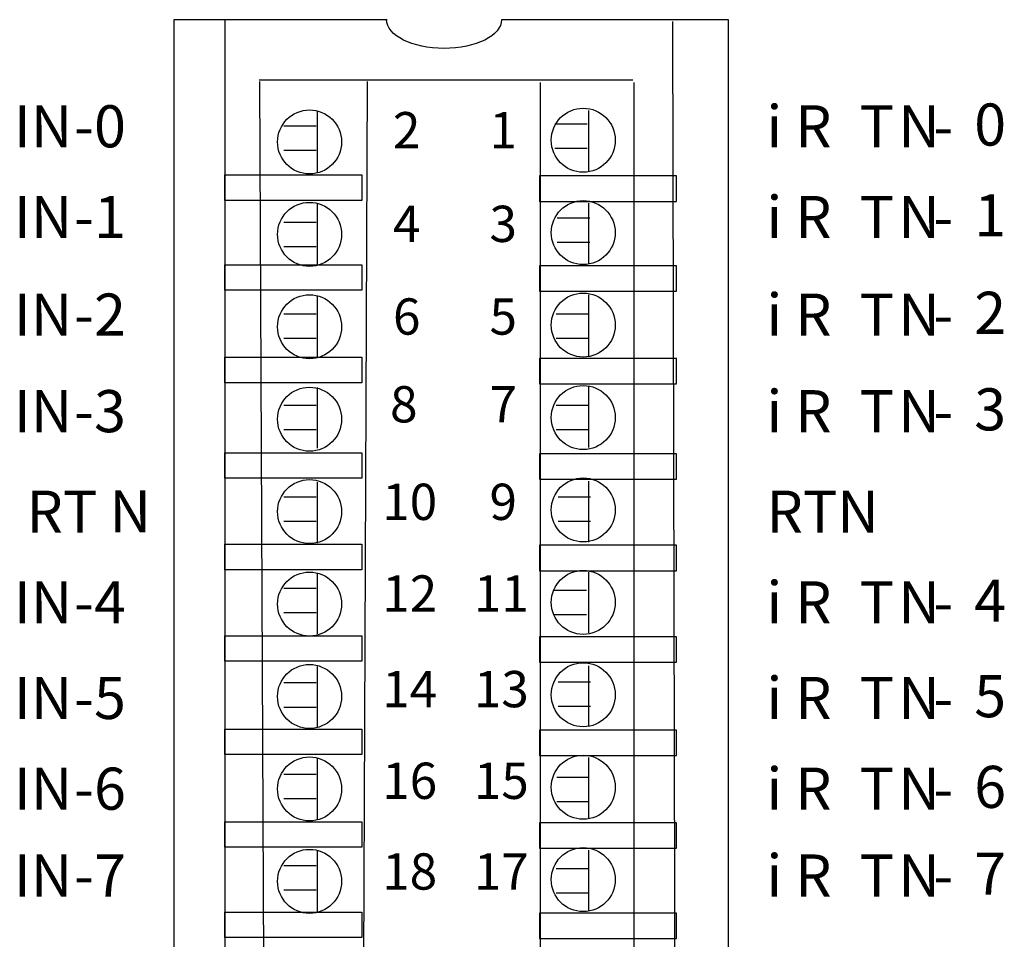
# Model space of a CAD drawing. Extents: x 56 to 155, y 73 to 189.
# Drawn here: x 99 to 141, y 149 to 189 of the extents above; entities that cross this region are included whole.
import ezdxf

# ---------------------------------------------------------------- set-up
doc = ezdxf.new("R2010")
doc.units = 0
doc.layers.add('LAYER_1', color=160, linetype='Continuous')
doc.styles.add('STD', font='txt')

# ---------------------------------------------------------------- blocks, each defined once
blk = doc.blocks.new('AI9-BLK345')
at = {"layer": 'LAYER_1', "color": 7, "lineweight": 0, "insert": (-0.543, 0.954), "char_height": 1.5749, "attachment_point": 1, "style": 'STD'}
blk.add_mtext('\\fUnivers CondensedLight|b0|i0;\\H1.5749;\\C7;1', dxfattribs=at)
blk = doc.blocks.new('AI9-BLK344')
at = {"layer": 'LAYER_1', "color": 7, "lineweight": 0, "insert": (-0.543, 0.954), "char_height": 1.5749, "attachment_point": 1, "style": 'STD'}
blk.add_mtext('\\fUnivers CondensedLight|b0|i0;\\H1.5749;\\C7;2', dxfattribs=at)
blk = doc.blocks.new('AI9-BLK343')
at = {"layer": 'LAYER_1', "color": 7, "lineweight": 0, "insert": (-0.543, 0.954), "char_height": 1.5749, "attachment_point": 1, "style": 'STD'}
blk.add_mtext('\\fUnivers CondensedLight|b0|i0;\\H1.5749;\\C7;3', dxfattribs=at)
blk = doc.blocks.new('AI9-BLK342')
at = {"layer": 'LAYER_1', "color": 7, "lineweight": 0, "insert": (-0.543, 0.954), "char_height": 1.5749, "attachment_point": 1, "style": 'STD'}
blk.add_mtext('\\fUnivers CondensedLight|b0|i0;\\H1.5749;\\C7;4', dxfattribs=at)
blk = doc.blocks.new('AI9-BLK341')
at = {"layer": 'LAYER_1', "color": 7, "lineweight": 0, "insert": (-0.543, 0.954), "char_height": 1.5749, "attachment_point": 1, "style": 'STD'}
blk.add_mtext('\\fUnivers CondensedLight|b0|i0;\\H1.5749;\\C7;5', dxfattribs=at)
blk = doc.blocks.new('AI9-BLK340')
at = {"layer": 'LAYER_1', "color": 7, "lineweight": 0, "insert": (-0.543, 0.954), "char_height": 1.5749, "attachment_point": 1, "style": 'STD'}
blk.add_mtext('\\fUnivers CondensedLight|b0|i0;\\H1.5749;\\C7;6', dxfattribs=at)
blk = doc.blocks.new('AI9-BLK339')
at = {"layer": 'LAYER_1', "color": 7, "lineweight": 0, "insert": (-0.543, 0.954), "char_height": 1.5749, "attachment_point": 1, "style": 'STD'}
blk.add_mtext('\\fUnivers CondensedLight|b0|i0;\\H1.5749;\\C7;7', dxfattribs=at)
blk = doc.blocks.new('AI9-BLK338')
at = {"layer": 'LAYER_1', "color": 7, "lineweight": 0, "insert": (-0.543, 0.954), "char_height": 1.5749, "attachment_point": 1, "style": 'STD'}
blk.add_mtext('\\fUnivers CondensedLight|b0|i0;\\H1.5749;\\C7;8', dxfattribs=at)
blk = doc.blocks.new('AI9-BLK337')
at = {"layer": 'LAYER_1', "color": 7, "lineweight": 0, "insert": (-0.543, 0.954), "char_height": 1.5749, "attachment_point": 1, "style": 'STD'}
blk.add_mtext('\\fUnivers CondensedLight|b0|i0;\\H1.5749;\\C7;9', dxfattribs=at)
blk = doc.blocks.new('AI9-BLK336')
at = {"layer": 'LAYER_1', "color": 7, "lineweight": 0, "insert": (-1.086, 0.954), "char_height": 1.5749, "attachment_point": 1, "style": 'STD'}
blk.add_mtext('\\fUnivers CondensedLight|b0|i0;\\H1.5749;\\C7;10', dxfattribs=at)
blk = doc.blocks.new('AI9-BLK335')
at = {"layer": 'LAYER_1', "color": 7, "lineweight": 0, "insert": (-1.086, 0.954), "char_height": 1.5749, "attachment_point": 1, "style": 'STD'}
blk.add_mtext('\\fUnivers CondensedLight|b0|i0;\\H1.5749;\\C7;11', dxfattribs=at)
blk = doc.blocks.new('AI9-BLK334')
at = {"layer": 'LAYER_1', "color": 7, "lineweight": 0, "insert": (-1.086, 0.954), "char_height": 1.5749, "attachment_point": 1, "style": 'STD'}
blk.add_mtext('\\fUnivers CondensedLight|b0|i0;\\H1.5749;\\C7;12', dxfattribs=at)
blk = doc.blocks.new('AI9-BLK333')
at = {"layer": 'LAYER_1', "color": 7, "lineweight": 0, "insert": (-1.086, 0.954), "char_height": 1.5749, "attachment_point": 1, "style": 'STD'}
blk.add_mtext('\\fUnivers CondensedLight|b0|i0;\\H1.5749;\\C7;13', dxfattribs=at)
blk = doc.blocks.new('AI9-BLK332')
at = {"layer": 'LAYER_1', "color": 7, "lineweight": 0, "insert": (-1.086, 0.954), "char_height": 1.5749, "attachment_point": 1, "style": 'STD'}
blk.add_mtext('\\fUnivers CondensedLight|b0|i0;\\H1.5749;\\C7;14', dxfattribs=at)
blk = doc.blocks.new('AI9-BLK331')
at = {"layer": 'LAYER_1', "color": 7, "lineweight": 0, "insert": (-1.086, 0.954), "char_height": 1.5749, "attachment_point": 1, "style": 'STD'}
blk.add_mtext('\\fUnivers CondensedLight|b0|i0;\\H1.5749;\\C7;15', dxfattribs=at)
blk = doc.blocks.new('AI9-BLK330')
at = {"layer": 'LAYER_1', "color": 7, "lineweight": 0, "insert": (-1.086, 0.954), "char_height": 1.5749, "attachment_point": 1, "style": 'STD'}
blk.add_mtext('\\fUnivers CondensedLight|b0|i0;\\H1.5749;\\C7;16', dxfattribs=at)
blk = doc.blocks.new('AI9-BLK329')
at = {"layer": 'LAYER_1', "color": 7, "lineweight": 0, "insert": (-1.086, 0.954), "char_height": 1.5749, "attachment_point": 1, "style": 'STD'}
blk.add_mtext('\\fUnivers CondensedLight|b0|i0;\\H1.5749;\\C7;17', dxfattribs=at)
blk = doc.blocks.new('AI9-BLK328')
at = {"layer": 'LAYER_1', "color": 7, "lineweight": 0, "insert": (-1.086, 0.954), "char_height": 1.5749, "attachment_point": 1, "style": 'STD'}
blk.add_mtext('\\fUnivers CondensedLight|b0|i0;\\H1.5749;\\C7;18', dxfattribs=at)
blk = doc.blocks.new('AI9-BLK297')
at = {"layer": 'LAYER_1', "color": 7, "lineweight": 0, "insert": (-1.101, 1.106), "char_height": 1.82689, "attachment_point": 1, "style": 'STD'}
blk.add_mtext('\\fUnivers CondensedLight|b0|i0;\\H1.8269;\\C7;IN', dxfattribs=at)
blk = doc.blocks.new('AI9-BLK296')
at = {"layer": 'LAYER_1', "color": 7, "lineweight": 0, "insert": (-1.007, 1.106), "char_height": 1.82689, "attachment_point": 1, "style": 'STD'}
blk.add_mtext('\\fUnivers CondensedLight|b0|i0;\\H1.8269;\\C7;-0', dxfattribs=at)
blk = doc.blocks.new('AI9-BLK295')
at = {"layer": 'LAYER_1', "color": 7, "lineweight": 0, "insert": (-1.101, 1.106), "char_height": 1.82689, "attachment_point": 1, "style": 'STD'}
blk.add_mtext('\\fUnivers CondensedLight|b0|i0;\\H1.8269;\\C7;IN', dxfattribs=at)
blk = doc.blocks.new('AI9-BLK294')
at = {"layer": 'LAYER_1', "color": 7, "lineweight": 0, "insert": (-1.007, 1.106), "char_height": 1.82689, "attachment_point": 1, "style": 'STD'}
blk.add_mtext('\\fUnivers CondensedLight|b0|i0;\\H1.8269;\\C7;-1', dxfattribs=at)
blk = doc.blocks.new('AI9-BLK293')
at = {"layer": 'LAYER_1', "color": 7, "lineweight": 0, "insert": (-1.101, 1.106), "char_height": 1.82689, "attachment_point": 1, "style": 'STD'}
blk.add_mtext('\\fUnivers CondensedLight|b0|i0;\\H1.8269;\\C7;IN', dxfattribs=at)
blk = doc.blocks.new('AI9-BLK292')
at = {"layer": 'LAYER_1', "color": 7, "lineweight": 0, "insert": (-1.007, 1.106), "char_height": 1.82689, "attachment_point": 1, "style": 'STD'}
blk.add_mtext('\\fUnivers CondensedLight|b0|i0;\\H1.8269;\\C7;-2', dxfattribs=at)
blk = doc.blocks.new('AI9-BLK291')
at = {"layer": 'LAYER_1', "color": 7, "lineweight": 0, "insert": (-1.101, 1.106), "char_height": 1.82689, "attachment_point": 1, "style": 'STD'}
blk.add_mtext('\\fUnivers CondensedLight|b0|i0;\\H1.8269;\\C7;IN', dxfattribs=at)
blk = doc.blocks.new('AI9-BLK290')
at = {"layer": 'LAYER_1', "color": 7, "lineweight": 0, "insert": (-1.007, 1.106), "char_height": 1.82689, "attachment_point": 1, "style": 'STD'}
blk.add_mtext('\\fUnivers CondensedLight|b0|i0;\\H1.8269;\\C7;-3', dxfattribs=at)
blk = doc.blocks.new('AI9-BLK289')
at = {"layer": 'LAYER_1', "color": 7, "lineweight": 0, "insert": (-1.101, 1.106), "char_height": 1.82689, "attachment_point": 1, "style": 'STD'}
blk.add_mtext('\\fUnivers CondensedLight|b0|i0;\\H1.8269;\\C7;IN', dxfattribs=at)
blk = doc.blocks.new('AI9-BLK288')
at = {"layer": 'LAYER_1', "color": 7, "lineweight": 0, "insert": (-1.007, 1.106), "char_height": 1.82689, "attachment_point": 1, "style": 'STD'}
blk.add_mtext('\\fUnivers CondensedLight|b0|i0;\\H1.8269;\\C7;-7', dxfattribs=at)
blk = doc.blocks.new('AI9-BLK287')
at = {"layer": 'LAYER_1', "color": 7, "lineweight": 0, "insert": (-1.293, 1.106), "char_height": 1.82689, "attachment_point": 1, "style": 'STD'}
blk.add_mtext('\\fUnivers CondensedLight|b0|i0;\\H1.8269;\\C7;RT', dxfattribs=at)
blk = doc.blocks.new('AI9-BLK286')
at = {"layer": 'LAYER_1', "color": 7, "lineweight": 0, "insert": (-0.808, 1.106), "char_height": 1.82689, "attachment_point": 1, "style": 'STD'}
blk.add_mtext('\\fUnivers CondensedLight|b0|i0;\\H1.8269;\\C7;N', dxfattribs=at)
blk = doc.blocks.new('AI9-BLK285')
at = {"layer": 'LAYER_1', "color": 7, "lineweight": 0, "insert": (-1.101, 1.106), "char_height": 1.82689, "attachment_point": 1, "style": 'STD'}
blk.add_mtext('\\fUnivers CondensedLight|b0|i0;\\H1.8269;\\C7;IN', dxfattribs=at)
blk = doc.blocks.new('AI9-BLK284')
at = {"layer": 'LAYER_1', "color": 7, "lineweight": 0, "insert": (-1.007, 1.106), "char_height": 1.82689, "attachment_point": 1, "style": 'STD'}
blk.add_mtext('\\fUnivers CondensedLight|b0|i0;\\H1.8269;\\C7;-4', dxfattribs=at)
blk = doc.blocks.new('AI9-BLK283')
at = {"layer": 'LAYER_1', "color": 7, "lineweight": 0, "insert": (-1.101, 1.106), "char_height": 1.82689, "attachment_point": 1, "style": 'STD'}
blk.add_mtext('\\fUnivers CondensedLight|b0|i0;\\H1.8269;\\C7;IN', dxfattribs=at)
blk = doc.blocks.new('AI9-BLK282')
at = {"layer": 'LAYER_1', "color": 7, "lineweight": 0, "insert": (-1.007, 1.106), "char_height": 1.82689, "attachment_point": 1, "style": 'STD'}
blk.add_mtext('\\fUnivers CondensedLight|b0|i0;\\H1.8269;\\C7;-5', dxfattribs=at)
blk = doc.blocks.new('AI9-BLK281')
at = {"layer": 'LAYER_1', "color": 7, "lineweight": 0, "insert": (-1.101, 1.106), "char_height": 1.82689, "attachment_point": 1, "style": 'STD'}
blk.add_mtext('\\fUnivers CondensedLight|b0|i0;\\H1.8269;\\C7;IN', dxfattribs=at)
blk = doc.blocks.new('AI9-BLK280')
at = {"layer": 'LAYER_1', "color": 7, "lineweight": 0, "insert": (-1.007, 1.106), "char_height": 1.82689, "attachment_point": 1, "style": 'STD'}
blk.add_mtext('\\fUnivers CondensedLight|b0|i0;\\H1.8269;\\C7;-6', dxfattribs=at)
blk = doc.blocks.new('AI9-BLK243')
at = {"layer": 'LAYER_1', "color": 7, "lineweight": 0, "insert": (-1.195, 1.106), "char_height": 1.82689, "attachment_point": 1, "style": 'STD'}
blk.add_mtext('\\fUnivers CondensedLight|b0|i0;\\H1.8269;\\C7;i R', dxfattribs=at)
blk = doc.blocks.new('AI9-BLK242')
at = {"layer": 'LAYER_1', "color": 7, "lineweight": 0, "insert": (-0.61, 1.106), "char_height": 1.82689, "attachment_point": 1, "style": 'STD'}
blk.add_mtext('\\fUnivers CondensedLight|b0|i0;\\H1.8269;\\C7;T', dxfattribs=at)
blk = doc.blocks.new('AI9-BLK241')
at = {"layer": 'LAYER_1', "color": 7, "lineweight": 0, "insert": (-0.808, 1.106), "char_height": 1.82689, "attachment_point": 1, "style": 'STD'}
blk.add_mtext('\\fUnivers CondensedLight|b0|i0;\\H1.8269;\\C7;N', dxfattribs=at)
blk = doc.blocks.new('AI9-BLK240')
at = {"layer": 'LAYER_1', "color": 7, "lineweight": 0, "insert": (-0.377, 1.106), "char_height": 1.82689, "attachment_point": 1, "style": 'STD'}
blk.add_mtext('\\fUnivers CondensedLight|b0|i0;\\H1.8269;\\C7;-', dxfattribs=at)
blk = doc.blocks.new('AI9-BLK239')
at = {"layer": 'LAYER_1', "color": 7, "lineweight": 0, "insert": (-0.63, 1.106), "char_height": 1.82689, "attachment_point": 1, "style": 'STD'}
blk.add_mtext('\\fUnivers CondensedLight|b0|i0;\\H1.8269;\\C7;0', dxfattribs=at)
blk = doc.blocks.new('AI9-BLK238')
at = {"layer": 'LAYER_1', "color": 7, "lineweight": 0, "insert": (-1.195, 1.106), "char_height": 1.82689, "attachment_point": 1, "style": 'STD'}
blk.add_mtext('\\fUnivers CondensedLight|b0|i0;\\H1.8269;\\C7;i R', dxfattribs=at)
blk = doc.blocks.new('AI9-BLK237')
at = {"layer": 'LAYER_1', "color": 7, "lineweight": 0, "insert": (-0.61, 1.106), "char_height": 1.82689, "attachment_point": 1, "style": 'STD'}
blk.add_mtext('\\fUnivers CondensedLight|b0|i0;\\H1.8269;\\C7;T', dxfattribs=at)
blk = doc.blocks.new('AI9-BLK236')
at = {"layer": 'LAYER_1', "color": 7, "lineweight": 0, "insert": (-0.808, 1.106), "char_height": 1.82689, "attachment_point": 1, "style": 'STD'}
blk.add_mtext('\\fUnivers CondensedLight|b0|i0;\\H1.8269;\\C7;N', dxfattribs=at)
blk = doc.blocks.new('AI9-BLK235')
at = {"layer": 'LAYER_1', "color": 7, "lineweight": 0, "insert": (-0.377, 1.106), "char_height": 1.82689, "attachment_point": 1, "style": 'STD'}
blk.add_mtext('\\fUnivers CondensedLight|b0|i0;\\H1.8269;\\C7;-', dxfattribs=at)
blk = doc.blocks.new('AI9-BLK234')
at = {"layer": 'LAYER_1', "color": 7, "lineweight": 0, "insert": (-0.63, 1.106), "char_height": 1.82689, "attachment_point": 1, "style": 'STD'}
blk.add_mtext('\\fUnivers CondensedLight|b0|i0;\\H1.8269;\\C7;1', dxfattribs=at)
blk = doc.blocks.new('AI9-BLK233')
at = {"layer": 'LAYER_1', "color": 7, "lineweight": 0, "insert": (-1.195, 1.106), "char_height": 1.82689, "attachment_point": 1, "style": 'STD'}
blk.add_mtext('\\fUnivers CondensedLight|b0|i0;\\H1.8269;\\C7;i R', dxfattribs=at)
blk = doc.blocks.new('AI9-BLK232')
at = {"layer": 'LAYER_1', "color": 7, "lineweight": 0, "insert": (-0.61, 1.106), "char_height": 1.82689, "attachment_point": 1, "style": 'STD'}
blk.add_mtext('\\fUnivers CondensedLight|b0|i0;\\H1.8269;\\C7;T', dxfattribs=at)
blk = doc.blocks.new('AI9-BLK231')
at = {"layer": 'LAYER_1', "color": 7, "lineweight": 0, "insert": (-0.808, 1.106), "char_height": 1.82689, "attachment_point": 1, "style": 'STD'}
blk.add_mtext('\\fUnivers CondensedLight|b0|i0;\\H1.8269;\\C7;N', dxfattribs=at)
blk = doc.blocks.new('AI9-BLK230')
at = {"layer": 'LAYER_1', "color": 7, "lineweight": 0, "insert": (-0.377, 1.106), "char_height": 1.82689, "attachment_point": 1, "style": 'STD'}
blk.add_mtext('\\fUnivers CondensedLight|b0|i0;\\H1.8269;\\C7;-', dxfattribs=at)
blk = doc.blocks.new('AI9-BLK229')
at = {"layer": 'LAYER_1', "color": 7, "lineweight": 0, "insert": (-0.63, 1.106), "char_height": 1.82689, "attachment_point": 1, "style": 'STD'}
blk.add_mtext('\\fUnivers CondensedLight|b0|i0;\\H1.8269;\\C7;2', dxfattribs=at)
blk = doc.blocks.new('AI9-BLK228')
at = {"layer": 'LAYER_1', "color": 7, "lineweight": 0, "insert": (-1.195, 1.106), "char_height": 1.82689, "attachment_point": 1, "style": 'STD'}
blk.add_mtext('\\fUnivers CondensedLight|b0|i0;\\H1.8269;\\C7;i R', dxfattribs=at)
blk = doc.blocks.new('AI9-BLK227')
at = {"layer": 'LAYER_1', "color": 7, "lineweight": 0, "insert": (-0.61, 1.106), "char_height": 1.82689, "attachment_point": 1, "style": 'STD'}
blk.add_mtext('\\fUnivers CondensedLight|b0|i0;\\H1.8269;\\C7;T', dxfattribs=at)
blk = doc.blocks.new('AI9-BLK226')
at = {"layer": 'LAYER_1', "color": 7, "lineweight": 0, "insert": (-0.808, 1.106), "char_height": 1.82689, "attachment_point": 1, "style": 'STD'}
blk.add_mtext('\\fUnivers CondensedLight|b0|i0;\\H1.8269;\\C7;N', dxfattribs=at)
blk = doc.blocks.new('AI9-BLK225')
at = {"layer": 'LAYER_1', "color": 7, "lineweight": 0, "insert": (-0.377, 1.106), "char_height": 1.82689, "attachment_point": 1, "style": 'STD'}
blk.add_mtext('\\fUnivers CondensedLight|b0|i0;\\H1.8269;\\C7;-', dxfattribs=at)
blk = doc.blocks.new('AI9-BLK224')
at = {"layer": 'LAYER_1', "color": 7, "lineweight": 0, "insert": (-0.63, 1.106), "char_height": 1.82689, "attachment_point": 1, "style": 'STD'}
blk.add_mtext('\\fUnivers CondensedLight|b0|i0;\\H1.8269;\\C7;3', dxfattribs=at)
blk = doc.blocks.new('AI9-BLK223')
at = {"layer": 'LAYER_1', "color": 7, "lineweight": 0, "insert": (-1.195, 1.106), "char_height": 1.82689, "attachment_point": 1, "style": 'STD'}
blk.add_mtext('\\fUnivers CondensedLight|b0|i0;\\H1.8269;\\C7;i R', dxfattribs=at)
blk = doc.blocks.new('AI9-BLK222')
at = {"layer": 'LAYER_1', "color": 7, "lineweight": 0, "insert": (-0.61, 1.106), "char_height": 1.82689, "attachment_point": 1, "style": 'STD'}
blk.add_mtext('\\fUnivers CondensedLight|b0|i0;\\H1.8269;\\C7;T', dxfattribs=at)
blk = doc.blocks.new('AI9-BLK221')
at = {"layer": 'LAYER_1', "color": 7, "lineweight": 0, "insert": (-0.808, 1.106), "char_height": 1.82689, "attachment_point": 1, "style": 'STD'}
blk.add_mtext('\\fUnivers CondensedLight|b0|i0;\\H1.8269;\\C7;N', dxfattribs=at)
blk = doc.blocks.new('AI9-BLK220')
at = {"layer": 'LAYER_1', "color": 7, "lineweight": 0, "insert": (-0.377, 1.106), "char_height": 1.82689, "attachment_point": 1, "style": 'STD'}
blk.add_mtext('\\fUnivers CondensedLight|b0|i0;\\H1.8269;\\C7;-', dxfattribs=at)
blk = doc.blocks.new('AI9-BLK219')
at = {"layer": 'LAYER_1', "color": 7, "lineweight": 0, "insert": (-0.63, 1.106), "char_height": 1.82689, "attachment_point": 1, "style": 'STD'}
blk.add_mtext('\\fUnivers CondensedLight|b0|i0;\\H1.8269;\\C7;7', dxfattribs=at)
blk = doc.blocks.new('AI9-BLK218')
at = {"layer": 'LAYER_1', "color": 7, "lineweight": 0, "insert": (-2.083, 1.106), "char_height": 1.82689, "attachment_point": 1, "style": 'STD'}
blk.add_mtext('\\fUnivers CondensedLight|b0|i0;\\H1.8269;\\C7;RTN', dxfattribs=at)
blk = doc.blocks.new('AI9-BLK217')
at = {"layer": 'LAYER_1', "color": 7, "lineweight": 0, "insert": (-1.195, 1.106), "char_height": 1.82689, "attachment_point": 1, "style": 'STD'}
blk.add_mtext('\\fUnivers CondensedLight|b0|i0;\\H1.8269;\\C7;i R', dxfattribs=at)
blk = doc.blocks.new('AI9-BLK216')
at = {"layer": 'LAYER_1', "color": 7, "lineweight": 0, "insert": (-0.61, 1.106), "char_height": 1.82689, "attachment_point": 1, "style": 'STD'}
blk.add_mtext('\\fUnivers CondensedLight|b0|i0;\\H1.8269;\\C7;T', dxfattribs=at)
blk = doc.blocks.new('AI9-BLK215')
at = {"layer": 'LAYER_1', "color": 7, "lineweight": 0, "insert": (-0.808, 1.106), "char_height": 1.82689, "attachment_point": 1, "style": 'STD'}
blk.add_mtext('\\fUnivers CondensedLight|b0|i0;\\H1.8269;\\C7;N', dxfattribs=at)
blk = doc.blocks.new('AI9-BLK214')
at = {"layer": 'LAYER_1', "color": 7, "lineweight": 0, "insert": (-0.377, 1.106), "char_height": 1.82689, "attachment_point": 1, "style": 'STD'}
blk.add_mtext('\\fUnivers CondensedLight|b0|i0;\\H1.8269;\\C7;-', dxfattribs=at)
blk = doc.blocks.new('AI9-BLK213')
at = {"layer": 'LAYER_1', "color": 7, "lineweight": 0, "insert": (-0.63, 1.106), "char_height": 1.82689, "attachment_point": 1, "style": 'STD'}
blk.add_mtext('\\fUnivers CondensedLight|b0|i0;\\H1.8269;\\C7;4', dxfattribs=at)
blk = doc.blocks.new('AI9-BLK212')
at = {"layer": 'LAYER_1', "color": 7, "lineweight": 0, "insert": (-1.195, 1.106), "char_height": 1.82689, "attachment_point": 1, "style": 'STD'}
blk.add_mtext('\\fUnivers CondensedLight|b0|i0;\\H1.8269;\\C7;i R', dxfattribs=at)
blk = doc.blocks.new('AI9-BLK211')
at = {"layer": 'LAYER_1', "color": 7, "lineweight": 0, "insert": (-0.61, 1.106), "char_height": 1.82689, "attachment_point": 1, "style": 'STD'}
blk.add_mtext('\\fUnivers CondensedLight|b0|i0;\\H1.8269;\\C7;T', dxfattribs=at)
blk = doc.blocks.new('AI9-BLK210')
at = {"layer": 'LAYER_1', "color": 7, "lineweight": 0, "insert": (-0.808, 1.106), "char_height": 1.82689, "attachment_point": 1, "style": 'STD'}
blk.add_mtext('\\fUnivers CondensedLight|b0|i0;\\H1.8269;\\C7;N', dxfattribs=at)
blk = doc.blocks.new('AI9-BLK209')
at = {"layer": 'LAYER_1', "color": 7, "lineweight": 0, "insert": (-0.377, 1.106), "char_height": 1.82689, "attachment_point": 1, "style": 'STD'}
blk.add_mtext('\\fUnivers CondensedLight|b0|i0;\\H1.8269;\\C7;-', dxfattribs=at)
blk = doc.blocks.new('AI9-BLK208')
at = {"layer": 'LAYER_1', "color": 7, "lineweight": 0, "insert": (-0.63, 1.106), "char_height": 1.82689, "attachment_point": 1, "style": 'STD'}
blk.add_mtext('\\fUnivers CondensedLight|b0|i0;\\H1.8269;\\C7;5', dxfattribs=at)
blk = doc.blocks.new('AI9-BLK207')
at = {"layer": 'LAYER_1', "color": 7, "lineweight": 0, "insert": (-1.195, 1.106), "char_height": 1.82689, "attachment_point": 1, "style": 'STD'}
blk.add_mtext('\\fUnivers CondensedLight|b0|i0;\\H1.8269;\\C7;i R', dxfattribs=at)
blk = doc.blocks.new('AI9-BLK206')
at = {"layer": 'LAYER_1', "color": 7, "lineweight": 0, "insert": (-0.61, 1.106), "char_height": 1.82689, "attachment_point": 1, "style": 'STD'}
blk.add_mtext('\\fUnivers CondensedLight|b0|i0;\\H1.8269;\\C7;T', dxfattribs=at)
blk = doc.blocks.new('AI9-BLK205')
at = {"layer": 'LAYER_1', "color": 7, "lineweight": 0, "insert": (-0.808, 1.106), "char_height": 1.82689, "attachment_point": 1, "style": 'STD'}
blk.add_mtext('\\fUnivers CondensedLight|b0|i0;\\H1.8269;\\C7;N', dxfattribs=at)
blk = doc.blocks.new('AI9-BLK204')
at = {"layer": 'LAYER_1', "color": 7, "lineweight": 0, "insert": (-0.377, 1.106), "char_height": 1.82689, "attachment_point": 1, "style": 'STD'}
blk.add_mtext('\\fUnivers CondensedLight|b0|i0;\\H1.8269;\\C7;-', dxfattribs=at)
blk = doc.blocks.new('AI9-BLK203')
at = {"layer": 'LAYER_1', "color": 7, "lineweight": 0, "insert": (-0.63, 1.106), "char_height": 1.82689, "attachment_point": 1, "style": 'STD'}
blk.add_mtext('\\fUnivers CondensedLight|b0|i0;\\H1.8269;\\C7;6', dxfattribs=at)

msp = doc.modelspace()

# ---------------------------------------------------------------- linework, layer by layer
at = {"layer": 'LAYER_1', "color": 7}
for p, q in [((108.906, 186.008), (125.135, 186.008)), ((109.259, 111.093), (108.931, 185.941)), ((113.314, 111.093), (113.601, 185.941)), ((121.124, 111.049), (121.124, 185.897)), ((125.179, 111.049), (125.179, 185.897)), ((111.42, 184.65), (111.42, 182.006)), ((123.2, 184.683), (123.2, 182.039)), ((111.381, 184.001), (109.97, 184.001)), ((123.15, 184.089), (121.739, 184.089)), ((123.15, 183.031), (121.739, 183.031)), ((111.381, 182.943), (109.97, 182.943)), ((111.42, 180.626), (111.42, 177.982)), ((123.2, 180.659), (123.2, 178.015)), ((123.258, 180.013), (121.846, 180.013)), ((111.381, 179.817), (109.97, 179.817)), ((111.381, 178.759), (109.97, 178.759)), ((123.258, 178.955), (121.846, 178.955)), ((111.42, 176.646), (111.42, 174.002)), ((123.2, 176.679), (123.2, 174.035)), ((111.381, 175.848), (109.97, 175.848)), ((123.206, 175.848), (121.794, 175.848)), ((111.381, 174.79), (109.97, 174.79)), ((123.206, 174.79), (121.794, 174.79)), ((111.42, 172.666), (111.42, 170.022)), ((123.2, 172.699), (123.2, 170.055)), ((123.206, 171.879), (121.794, 171.879)), ((111.381, 171.874), (109.97, 171.874)), ((111.381, 170.816), (109.97, 170.816)), ((123.206, 170.821), (121.794, 170.821)), ((111.42, 168.554), (111.42, 165.91)), ((123.2, 168.587), (123.2, 165.943)), ((111.381, 167.905), (109.97, 167.905)), ((123.294, 167.905), (121.883, 167.905)), ((111.381, 166.847), (109.97, 166.847)), ((123.294, 166.847), (121.883, 166.847)), ((111.42, 164.618), (111.42, 161.974)), ((123.2, 164.651), (123.2, 162.007)), ((111.381, 163.936), (109.97, 163.936)), ((123.117, 163.848), (121.706, 163.848)), ((111.381, 162.878), (109.97, 162.878)), ((123.117, 162.79), (121.706, 162.79)), ((111.42, 160.55), (111.42, 157.906)), ((123.2, 160.583), (123.2, 157.939)), ((111.381, 159.835), (109.97, 159.835)), ((123.294, 159.874), (121.883, 159.874)), ((111.381, 158.777), (109.97, 158.777)), ((123.294, 158.815), (121.883, 158.815)), ((111.42, 156.57), (111.42, 153.926)), ((123.2, 156.603), (123.2, 153.959)), ((111.381, 155.866), (109.97, 155.866)), ((123.239, 155.734), (121.827, 155.734)), ((111.381, 154.808), (109.97, 154.808)), ((123.239, 154.675), (121.827, 154.675)), ((111.42, 152.546), (111.42, 149.902)), ((123.2, 152.579), (123.2, 149.935)), ((111.381, 151.897), (109.97, 151.897)), ((123.206, 151.77), (121.794, 151.77)), ((111.381, 150.839), (109.97, 150.839)), ((123.206, 150.712), (121.794, 150.712))]:
    msp.add_line(p, q, dxfattribs=at)
for points in [[(105.202, 110.708), (129.28, 110.708), (129.28, 188.619)], [(107.407, 188.587), (107.407, 112.945), (109.259, 112.945)], [(126.855, 188.543), (127.031, 112.901), (125.179, 112.901)]]:
    msp.add_lwpolyline(points, dxfattribs=at)
for points in [[(107.409, 181.885), (113.36, 181.885), (113.36, 180.782), (107.409, 180.782)], [(121.078, 180.738), (127.029, 180.738), (127.029, 181.84), (121.078, 181.84)], [(107.409, 177.982), (113.36, 177.982), (113.36, 176.879), (107.409, 176.879)], [(121.078, 176.835), (127.029, 176.835), (127.029, 177.938), (121.078, 177.938)], [(107.409, 173.969), (113.36, 173.969), (113.36, 172.866), (107.409, 172.866)], [(121.078, 172.822), (127.029, 172.822), (127.029, 173.924), (121.078, 173.924)], [(107.409, 169.823), (113.36, 169.823), (113.36, 168.721), (107.409, 168.721)], [(121.078, 168.677), (127.029, 168.677), (127.029, 169.779), (121.078, 169.779)], [(107.409, 165.855), (113.36, 165.855), (113.36, 164.752), (107.409, 164.752)], [(121.078, 164.708), (127.029, 164.708), (127.029, 165.81), (121.078, 165.81)], [(107.409, 161.886), (113.36, 161.886), (113.36, 160.783), (107.409, 160.783)], [(121.078, 160.739), (127.029, 160.739), (127.029, 161.841), (121.078, 161.841)], [(107.409, 157.829), (113.36, 157.829), (113.36, 156.726), (107.409, 156.726)], [(121.078, 156.682), (127.029, 156.682), (127.029, 157.785), (121.078, 157.785)], [(107.409, 153.815), (113.36, 153.815), (113.36, 152.713), (107.409, 152.713)], [(121.078, 152.669), (127.029, 152.669), (127.029, 153.771), (121.078, 153.771)], [(107.409, 149.891), (113.36, 149.891), (113.36, 148.788), (107.409, 148.788)], [(121.078, 148.744), (127.029, 148.744), (127.029, 149.847), (121.078, 149.847)]]:
    msp.add_lwpolyline(points, close=True, dxfattribs=at)
for centre, radius in [((111.09, 183.317), 1.389), ((122.974, 183.391), 1.389), ((111.09, 179.306), 1.389), ((122.974, 179.38), 1.388), ((111.09, 175.294), 1.389), ((122.974, 175.368), 1.389), ((122.974, 171.356), 1.389), ((111.09, 171.283), 1.389), ((111.09, 167.271), 1.389), ((122.974, 167.345), 1.389), ((111.09, 163.26), 1.389), ((122.974, 163.333), 1.388), ((111.09, 159.248), 1.389), ((122.974, 159.322), 1.389), ((111.09, 155.237), 1.389), ((122.974, 155.31), 1.389), ((122.974, 151.299), 1.389), ((111.09, 151.225), 1.389)]:
    msp.add_circle(centre, radius, dxfattribs=at)
msp.add_open_spline([(129.28, 188.619), (129.28, 188.619), (119.427, 188.619), (119.427, 188.619), (119.427, 188.619), (119.427, 188.622), (119.427, 188.622), (119.427, 187.933), (118.31, 187.375), (116.932, 187.375), (115.554, 187.375), (114.437, 187.933), (114.437, 188.622), (114.437, 188.622), (114.463, 188.619), (114.463, 188.619), (114.463, 188.619), (105.202, 188.619), (105.202, 188.619), (105.202, 188.619), (105.202, 110.708), (105.202, 110.708)], degree=3, knots=[0, 0, 0, 0, 1, 1, 1, 2, 2, 2, 3, 3, 3, 4, 4, 4, 5, 5, 5, 6, 6, 6, 7, 7, 7, 7], dxfattribs=at)

# ---------------------------------------------------------------- block references
for name, p in [('AI9-BLK297', (99.353, 183.803)), ('AI9-BLK296', (101.875, 183.803)), ('AI9-BLK243', (132.126, 183.802)), ('AI9-BLK242', (135.586, 183.802)), ('AI9-BLK241', (137.466, 183.802)), ('AI9-BLK239', (140.583, 183.879)), ('AI9-BLK344', (115.256, 183.66)), ('AI9-BLK345', (119.447, 183.66)), ('AI9-BLK240', (138.56, 183.802)), ('AI9-BLK295', (99.353, 179.865)), ('AI9-BLK294', (101.875, 179.865)), ('AI9-BLK238', (132.126, 179.864)), ('AI9-BLK237', (135.586, 179.864)), ('AI9-BLK236', (137.466, 179.864)), ('AI9-BLK234', (140.583, 179.942)), ('AI9-BLK342', (115.256, 179.596)), ('AI9-BLK343', (119.447, 179.596)), ('AI9-BLK235', (138.56, 179.864)), ('AI9-BLK293', (99.353, 175.631)), ('AI9-BLK292', (101.875, 175.631)), ('AI9-BLK233', (132.126, 175.63)), ('AI9-BLK232', (135.586, 175.63)), ('AI9-BLK231', (137.466, 175.63)), ('AI9-BLK229', (140.583, 175.708)), ('AI9-BLK340', (115.256, 175.574)), ('AI9-BLK341', (119.447, 175.574)), ('AI9-BLK230', (138.56, 175.63)), ('AI9-BLK338', (115.129, 171.764)), ('AI9-BLK291', (99.353, 171.44)), ('AI9-BLK290', (101.875, 171.44)), ('AI9-BLK339', (119.447, 171.764)), ('AI9-BLK228', (132.126, 171.439)), ('AI9-BLK227', (135.586, 171.439)), ('AI9-BLK226', (137.466, 171.439)), ('AI9-BLK224', (140.583, 171.517)), ('AI9-BLK225', (138.56, 171.439)), ('AI9-BLK336', (115.333, 167.531)), ('AI9-BLK337', (119.447, 167.531)), ('AI9-BLK287', (100.091, 167.079)), ('AI9-BLK286', (103.21, 167.095)), ('AI9-BLK218', (133.015, 167.079)), ('AI9-BLK285', (99.353, 163.142)), ('AI9-BLK284', (101.875, 163.142)), ('AI9-BLK334', (115.333, 163.551)), ('AI9-BLK335', (119.312, 163.551)), ('AI9-BLK217', (132.126, 163.141)), ('AI9-BLK216', (135.586, 163.141)), ('AI9-BLK215', (137.466, 163.141)), ('AI9-BLK213', (140.583, 163.219)), ('AI9-BLK214', (138.56, 163.141)), ('AI9-BLK332', (115.333, 159.403)), ('AI9-BLK333', (119.312, 159.403)), ('AI9-BLK283', (99.353, 158.993)), ('AI9-BLK282', (101.875, 158.993)), ('AI9-BLK212', (132.126, 158.992)), ('AI9-BLK211', (135.586, 158.992)), ('AI9-BLK210', (137.466, 158.992)), ('AI9-BLK208', (140.583, 159.07)), ('AI9-BLK209', (138.56, 158.992)), ('AI9-BLK281', (99.353, 155.055)), ('AI9-BLK280', (101.875, 155.055)), ('AI9-BLK330', (115.333, 155.424)), ('AI9-BLK331', (119.312, 155.424)), ('AI9-BLK207', (132.126, 155.055)), ('AI9-BLK206', (135.586, 155.055)), ('AI9-BLK205', (137.466, 155.055)), ('AI9-BLK203', (140.583, 155.133)), ('AI9-BLK204', (138.56, 155.055)), ('AI9-BLK289', (99.353, 151.288)), ('AI9-BLK288', (101.875, 151.288)), ('AI9-BLK328', (115.333, 151.487)), ('AI9-BLK329', (119.312, 151.487)), ('AI9-BLK223', (132.126, 151.287)), ('AI9-BLK222', (135.586, 151.287)), ('AI9-BLK221', (137.466, 151.287)), ('AI9-BLK219', (140.583, 151.365)), ('AI9-BLK220', (138.56, 151.287))]:
    msp.add_blockref(name, p, dxfattribs=at)

doc.saveas('drawing.dxf')
